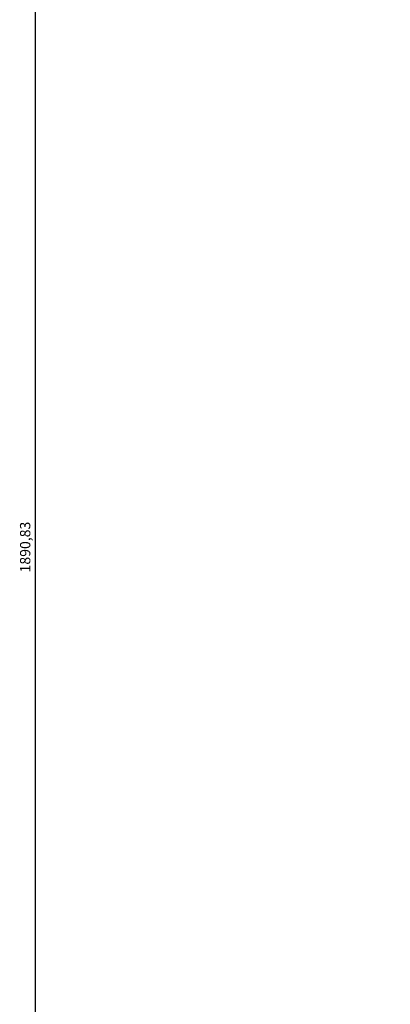
# Model space of a CAD drawing. Units: millimetres. Extents: x 2467 to 3689, y 1125 to 4931.
# Drawn here: x 2580 to 2670, y 3265 to 3503 of the extents above; entities that cross this region are included whole.
import ezdxf

# ---------------------------------------------------------------- set-up
doc = ezdxf.new("R2010")
doc.units = ezdxf.units.MM
doc.layers.get('Defpoints').update_dxf_attribs({"lineweight": 5})
doc.styles.get("Standard").update_dxf_attribs({"font": 'arial.ttf'})
doc.dimstyles.new('ISO-25', dxfattribs={"dimtxt": 2.5, "dimasz": 2.5, "dimexe": 1.25, "dimexo": 0.625, "dimtad": 1, "dimtxsty": 'Standard', "dimcen": 2.5, "dimadec": 0, "dimazin": 0, "dimtfac": 1, "dimtmove": 0, "dimatfit": 3, "dimfxl": 1, "dimarcsym": 0})

# ---------------------------------------------------------------- blocks, each defined once
blk = doc.blocks.new('*D17')
at = {"color": 0, "lineweight": -2, "transparency": 16777216}
for p, q in [((2836.41, 4320.89), (2582.46, 4320.89)), ((2583.71, 4318.39), (2583.71, 2432.56)), ((2814.81, 2430.06), (2582.46, 2430.06))]:
    blk.add_line(p, q, dxfattribs=at)
at = {"color": 0, "transparency": 16777216}
for points in [[(2583.29, 4318.39), (2584.12, 4318.39), (2583.71, 4320.89)], [(2583.29, 2432.56), (2584.12, 2432.56), (2583.71, 2430.06)]]:
    blk.add_solid(points, dxfattribs=at)
at = {"layer": 'Defpoints', "color": 0, "transparency": 16777216}
for p in [(2837.03, 4320.89), (2583.71, 2430.06), (2815.43, 2430.06)]:
    blk.add_point(p, dxfattribs=at)
at = {"color": 0, "transparency": 16777216, "insert": (2581.58, 3375.47), "char_height": 2.5, "attachment_point": 5, "rotation": 90}
blk.add_mtext('1890,83', dxfattribs=at)

msp = doc.modelspace()

# ---------------------------------------------------------------- dimensions: what is measured, and where the dimension line sits
dim = msp.add_linear_dim(base=(2583.705, 2430.058), p1=(2837.031, 4320.888), p2=(2815.433, 2430.058), angle=90, dimstyle='ISO-25')
dim.commit()
dim.dimension.update_dxf_attribs({"geometry": '*D17', "text_midpoint": (2581.578, 3375.473)})

doc.saveas('drawing.dxf')
